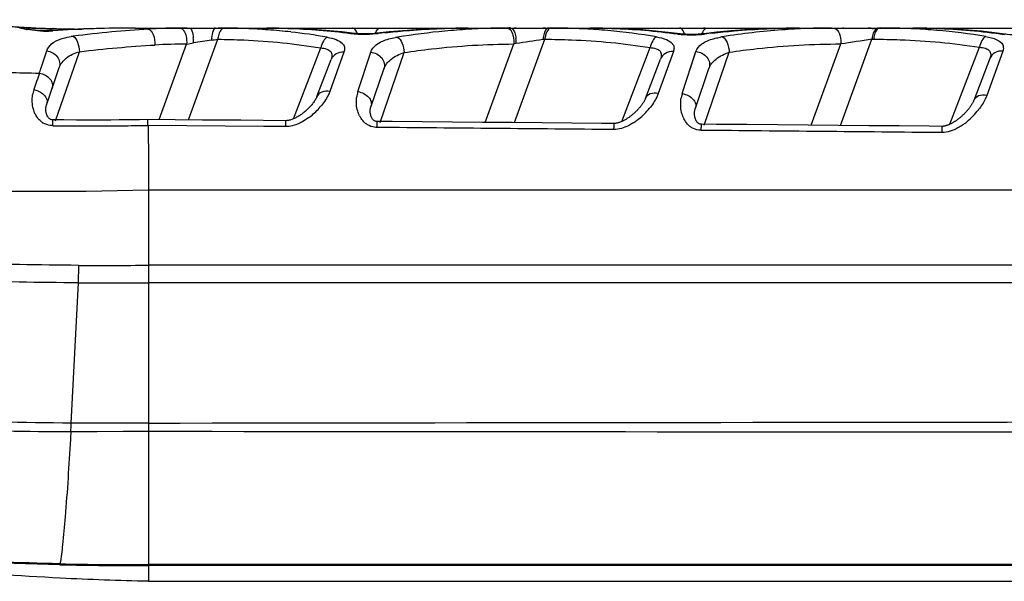
# Model space of a CAD drawing. Units: millimetres. Extents: x -668 to 1049, y -843 to 1308.
# Drawn here: x 253 to 285, y -843 to -825 of the extents above; entities that cross this region are included whole.
import ezdxf

# ---------------------------------------------------------------- set-up
doc = ezdxf.new("R2010")
doc.units = ezdxf.units.MM
doc.header["$LTSCALE"] = 30.734
doc.layers.add('BOM_HIDE', color=7, linetype='CONTINUOUS')

msp = doc.modelspace()

# ---------------------------------------------------------------- linework, layer by layer
at = {"layer": 'BOM_HIDE', "color": 7, "linetype": 'Continuous'}
for p, q in [((253.782, -825.095), (253.87, -825.098)), ((257.026, -825.071), (321.32, -825.071)), ((258.281, -825.071), (258.365, -825.071)), ((259.202, -825.071), (259.295, -825.071)), ((279.247, -825.071), (279.303, -825.071)), ((258.328, -828.059), (259.282, -825.437)), ((263.65, -825.239), (263.65, -825.239)), ((268.937, -828.148), (269.924, -825.436)), ((274.288, -825.256), (274.288, -825.256)), ((279.546, -828.24), (280.566, -825.436)), ((280.566, -825.436), (280.621, -825.436)), ((254.005, -828.086), (254.779, -825.84)), ((257.373, -828.051), (258.269, -825.591)), ((261.746, -828.026), (262.632, -825.718)), ((267.983, -828.14), (268.911, -825.59)), ((272.422, -828.113), (273.346, -825.707)), ((274.104, -825.838), (273.613, -827.199)), ((274.395, -827.204), (274.838, -825.837)), ((278.591, -828.232), (279.553, -825.59)), ((283.097, -828.203), (284.06, -825.697)), ((284.821, -825.819), (284.299, -827.265)), ((262.507, -827.299), (262.967, -826.099)), ((263.387, -825.857), (262.927, -827.135)), ((263.841, -827.14), (264.257, -825.856)), ((264.561, -828.14), (265.343, -825.869)), ((273.193, -827.36), (273.684, -826.081)), ((275.104, -828.231), (275.921, -825.859)), ((253.716, -827.543), (254.124, -826.36)), ((264.267, -827.612), (264.683, -826.405)), ((274.819, -827.676), (275.263, -826.387)), ((254.269, -828.061), (253.919, -828.057)), ((254.682, -828.064), (254.269, -828.061)), ((255.089, -828.065), (254.682, -828.064)), ((255.467, -828.065), (255.089, -828.065)), ((255.807, -828.063), (255.467, -828.065)), ((256.073, -828.061), (255.807, -828.063)), ((256.365, -828.058), (256.073, -828.061)), ((256.73, -828.053), (256.365, -828.058)), ((257.006, -828.048), (256.73, -828.053)), ((261.501, -828.085), (260.03, -828.073)), ((260.779, -828.271), (257.022, -828.238)), ((261.497, -828.278), (260.779, -828.271)), ((257.026, -830.333), (323.862, -830.333)), ((257.026, -830.333), (257.026, -842.527)), ((254.753, -833.36), (254.756, -832.791)), ((324.136, -832.789), (257.026, -832.789)), ((254.515, -837.923), (254.753, -833.36)), ((324.136, -833.355), (257.026, -833.355)), ((255.643, -837.928), (254.515, -837.923)), ((257.026, -837.928), (254.515, -837.928)), ((257.026, -837.932), (255.643, -837.928)), ((254.5, -838.205), (254.489, -838.401)), ((257.026, -838.203), (254.5, -838.201)), ((254.789, -838.204), (254.5, -838.205)), ((255.361, -838.203), (254.789, -838.204)), ((256.2, -838.201), (255.361, -838.203)), ((257.026, -838.199), (256.2, -838.201)), ((254.489, -838.401), (254.486, -838.449)), ((254.146, -842.532), (254.147, -842.499)), ((319.101, -842.557), (257.024, -842.555)), ((257.024, -842.555), (257.026, -843.069)), ((257.026, -842.555), (257.026, -842.527)), ((257.026, -843.069), (327.747, -843.069))]:
    msp.add_line(p, q, dxfattribs=at)
for points in [[(253.079, -825.11), (252.952, -825.086), (252.64, -825.032), (252.32, -824.979), (251.992, -824.928), (251.656, -824.88), (251.312, -824.834), (251.041, -824.8)], [(253.868, -825.154), (253.808, -825.157), (253.695, -825.16), (253.575, -825.159), (253.454, -825.154), (253.337, -825.145), (253.226, -825.133), (253.123, -825.117), (253.079, -825.11)], [(256.609, -825.072), (256.192, -825.074), (255.758, -825.08), (255.337, -825.09), (254.928, -825.102), (254.531, -825.118), (254.147, -825.138), (253.868, -825.154)], [(263.65, -825.239), (263.321, -825.2), (262.925, -825.161), (262.521, -825.128), (262.11, -825.103), (261.692, -825.084), (261.266, -825.074), (260.881, -825.071)], [(267.426, -825.071), (267.028, -825.074), (266.599, -825.084), (266.167, -825.102), (265.732, -825.126), (265.294, -825.158), (264.854, -825.198), (264.459, -825.24)], [(273.935, -825.212), (273.526, -825.169), (273.109, -825.134), (272.683, -825.106), (272.25, -825.086), (271.808, -825.074), (271.39, -825.071)], [(278.205, -825.071), (277.775, -825.074), (277.33, -825.086), (276.882, -825.105), (276.431, -825.132), (275.977, -825.166), (275.521, -825.209), (275.093, -825.256)], [(284.549, -825.225), (284.127, -825.178), (283.696, -825.14), (283.256, -825.11), (282.808, -825.088), (282.35, -825.075), (281.898, -825.071)], [(264.459, -825.24), (264.377, -825.248), (264.282, -825.255), (264.183, -825.26), (264.081, -825.262), (263.98, -825.262), (263.88, -825.258), (263.783, -825.252), (263.692, -825.244), (263.65, -825.239)], [(275.093, -825.256), (275.009, -825.265), (274.914, -825.273), (274.815, -825.278), (274.714, -825.28), (274.613, -825.279), (274.513, -825.276), (274.418, -825.269), (274.327, -825.261), (273.935, -825.212)], [(285.726, -825.274), (285.641, -825.283), (285.546, -825.291), (285.447, -825.296), (285.346, -825.299), (285.246, -825.298), (285.147, -825.294), (285.052, -825.287), (284.963, -825.278), (284.549, -825.225)], [(274.654, -826.405), (274.794, -825.972), (274.838, -825.837)], [(284.401, -826.063), (283.878, -827.425), (283.871, -827.442), (283.864, -827.458), (283.856, -827.475), (283.847, -827.493), (283.838, -827.51), (283.829, -827.527), (283.819, -827.545), (283.808, -827.562), (283.797, -827.58), (283.786, -827.597), (283.774, -827.615), (283.762, -827.632), (283.75, -827.649), (283.738, -827.666), (283.725, -827.683), (283.712, -827.699), (283.699, -827.716), (283.686, -827.732), (283.672, -827.748), (283.659, -827.764), (283.645, -827.78), (283.631, -827.795), (283.617, -827.81), (283.603, -827.825), (283.589, -827.84), (283.574, -827.855), (283.56, -827.869), (283.546, -827.884), (283.531, -827.898), (283.516, -827.911), (283.502, -827.925), (283.487, -827.938), (283.472, -827.952), (283.457, -827.965), (283.442, -827.978), (283.427, -827.99), (283.411, -828.003), (283.396, -828.015), (283.38, -828.027), (283.365, -828.039), (283.349, -828.051), (283.334, -828.062), (283.318, -828.074), (283.302, -828.085), (283.286, -828.096), (283.27, -828.107), (283.253, -828.117), (283.237, -828.127), (283.221, -828.137), (283.204, -828.147), (283.188, -828.157), (283.171, -828.166), (283.154, -828.175), (283.137, -828.184), (283.12, -828.192), (283.103, -828.201), (283.086, -828.208), (283.069, -828.216), (283.052, -828.223), (283.035, -828.23), (283.018, -828.236), (283.001, -828.242), (282.984, -828.247), (282.967, -828.252), (282.951, -828.256), (282.934, -828.26), (282.917, -828.263), (282.901, -828.266), (282.885, -828.268), (282.87, -828.269), (282.854, -828.27), (282.85, -828.27)], [(262.507, -827.299), (262.501, -827.314), (262.49, -827.338), (262.478, -827.363), (262.464, -827.388), (262.449, -827.414), (262.433, -827.44), (262.416, -827.466), (262.398, -827.492), (262.379, -827.517), (262.359, -827.542), (262.339, -827.567), (262.319, -827.591), (262.298, -827.615), (262.277, -827.638), (262.255, -827.661), (262.233, -827.683), (262.211, -827.705), (262.188, -827.726), (262.166, -827.747), (262.143, -827.767), (262.12, -827.787), (262.096, -827.807), (262.072, -827.826), (262.049, -827.844), (262.024, -827.863), (262, -827.88), (261.975, -827.897), (261.95, -827.914), (261.925, -827.93), (261.899, -827.946), (261.874, -827.961), (261.848, -827.976), (261.821, -827.99), (261.795, -828.003), (261.768, -828.016), (261.741, -828.028), (261.715, -828.038), (261.688, -828.048), (261.661, -828.057), (261.635, -828.065), (261.608, -828.072), (261.582, -828.077), (261.557, -828.081), (261.531, -828.084), (261.505, -828.085), (261.501, -828.085)], [(273.193, -827.36), (273.19, -827.368), (273.182, -827.387), (273.173, -827.407), (273.163, -827.427), (273.152, -827.448), (273.14, -827.468), (273.128, -827.489), (273.115, -827.51), (273.101, -827.531), (273.087, -827.551), (273.073, -827.572), (273.058, -827.592), (273.042, -827.612), (273.027, -827.632), (273.011, -827.651), (272.994, -827.671), (272.978, -827.689), (272.961, -827.708), (272.944, -827.726), (272.927, -827.744), (272.91, -827.762), (272.892, -827.779), (272.875, -827.797), (272.857, -827.813), (272.839, -827.83), (272.821, -827.846), (272.803, -827.862), (272.785, -827.878), (272.767, -827.893), (272.748, -827.908), (272.73, -827.923), (272.711, -827.938), (272.692, -827.952), (272.673, -827.966), (272.653, -827.98), (272.634, -827.993), (272.614, -828.006), (272.595, -828.019), (272.575, -828.032), (272.555, -828.044), (272.535, -828.056), (272.514, -828.067), (272.494, -828.078), (272.473, -828.089), (272.453, -828.099), (272.432, -828.109), (272.411, -828.118), (272.39, -828.127), (272.369, -828.135), (272.348, -828.142), (272.328, -828.149), (272.307, -828.156), (272.286, -828.161), (272.266, -828.166), (272.246, -828.17), (272.226, -828.173), (272.206, -828.175), (272.188, -828.176), (272.176, -828.176)], [(253.919, -828.057), (253.903, -828.056), (253.881, -828.054), (253.862, -828.049), (253.844, -828.044), (253.828, -828.036), (253.814, -828.028), (253.803, -828.019), (253.791, -828.009), (253.78, -827.998), (253.771, -827.987), (253.761, -827.975), (253.752, -827.962), (253.744, -827.948), (253.736, -827.934), (253.729, -827.919), (253.722, -827.904), (253.716, -827.888), (253.711, -827.872), (253.706, -827.856), (253.702, -827.839), (253.698, -827.823), (253.695, -827.805), (253.692, -827.788), (253.69, -827.77), (253.688, -827.751), (253.688, -827.733), (253.687, -827.714), (253.688, -827.695), (253.689, -827.675), (253.691, -827.656), (253.693, -827.636), (253.697, -827.617), (253.701, -827.597), (253.706, -827.577), (253.711, -827.558), (253.716, -827.543)], [(264.473, -828.11), (264.458, -828.11), (264.437, -828.107), (264.417, -828.104), (264.4, -828.098), (264.384, -828.091), (264.37, -828.083), (264.358, -828.074), (264.347, -828.065), (264.336, -828.054), (264.326, -828.043), (264.316, -828.031), (264.307, -828.018), (264.299, -828.005), (264.291, -827.99), (264.284, -827.976), (264.277, -827.961), (264.271, -827.946), (264.265, -827.93), (264.26, -827.914), (264.256, -827.898), (264.252, -827.882), (264.248, -827.865), (264.246, -827.848), (264.243, -827.83), (264.242, -827.813), (264.241, -827.795), (264.24, -827.776), (264.24, -827.758), (264.241, -827.739), (264.243, -827.721), (264.245, -827.702), (264.248, -827.683), (264.252, -827.665), (264.257, -827.646), (264.262, -827.627), (264.267, -827.612)], [(275.016, -828.201), (274.997, -828.2), (274.979, -828.197), (274.962, -828.193), (274.947, -828.188), (274.934, -828.182), (274.923, -828.176), (274.913, -828.168), (274.903, -828.16), (274.893, -828.151), (274.884, -828.141), (274.875, -828.13), (274.867, -828.118), (274.859, -828.106), (274.851, -828.094), (274.844, -828.081), (274.837, -828.067), (274.831, -828.053), (274.825, -828.039), (274.82, -828.025), (274.815, -828.01), (274.811, -827.996), (274.807, -827.98), (274.803, -827.965), (274.8, -827.95), (274.798, -827.934), (274.796, -827.918), (274.794, -827.901), (274.793, -827.885), (274.792, -827.868), (274.791, -827.851), (274.792, -827.834), (274.793, -827.816), (274.794, -827.799), (274.796, -827.781), (274.798, -827.764), (274.801, -827.746), (274.805, -827.729), (274.809, -827.711), (274.814, -827.694), (274.819, -827.676)], [(260.03, -828.073), (259.395, -828.068), (258.78, -828.063), (257.006, -828.048)], [(269.834, -828.156), (268.864, -828.147), (267.89, -828.139), (266.913, -828.131), (265.934, -828.123), (264.951, -828.114), (264.473, -828.11)], [(272.176, -828.176), (271.767, -828.172), (269.834, -828.156)], [(276.508, -828.214), (275.51, -828.205), (275.016, -828.201)], [(282.85, -828.27), (282.428, -828.266), (281.449, -828.257), (280.467, -828.248), (279.482, -828.24), (278.494, -828.231), (276.508, -828.214)]]:
    msp.add_lwpolyline(points, dxfattribs=at)
for centre, radius, start, end in [((255.262, -787.072), 38.043, 265.9272, 266.6633), ((247.887, -851.712), 27.092, 79.054, 79.4721), ((253.56, -822.374), 2.789, 259.0587, 260.0652), ((254.708, -796.525), 28.573, 266.6694, 267.3098), ((255.107, -786.082), 39.035, 267.1241, 267.3566), ((255.108, -786.063), 39.054, 267.3566, 268.054), ((254.844, -793.727), 31.375, 267.3002, 268.2215), ((253.666, -821.559), 3.611, 267.8134, 273.317), ((254.785, -795.589), 29.511, 268.2242, 268.3379), ((253.677, -821.757), 3.413, 273.3355, 273.9389), ((255.145, -783.173), 41.933, 268.3381, 268.5389), ((255.164, -782.373), 42.733, 268.5406, 269.2723), ((258.771, -856.868), 31.807, 95.3032, 97.5728), ((255.178, -781.372), 43.735, 269.2708, 269.5818), ((259.293, -862.415), 37.378, 93.4862, 95.3132), ((256.541, -758.492), 66.581, 270.05806, 270.41676), ((256.572, -765.89), 59.182, 270.03564, 270.43918), ((258.306, -847.872), 22.802, 92.3685, 93.2335), ((258.298, -847.68), 22.609, 91.7854, 92.3682), ((258.293, -847.511), 22.441, 91.1974, 91.7855), ((258.29, -847.373), 22.303, 90.9009, 91.1971), ((258.288, -847.279), 22.209, 90.6032, 90.9009), ((258.231, -841.93), 16.86, 90.4705, 90.6013), ((258.264, -846.023), 20.953, 90.2989, 90.4684), ((258.32, -857.573), 32.502, 90.0682, 90.2909), ((259.294, -825.471), 0.4, 77.8889, 90), ((259.27, -849.929), 24.858, 89.4899, 89.9422), ((259.276, -847.703), 22.632, 88.5631, 89.4556), ((259.288, -847.232), 22.161, 87.642, 88.5631), ((259.307, -846.767), 21.696, 86.6912, 87.642), ((259.338, -846.242), 21.17, 85.7133, 86.6918), ((259.405, -845.382), 20.308, 83.6303, 85.7205), ((259.595, -843.752), 18.666, 79.9853, 83.6545), ((268.867, -848.546), 23.478, 95.3719, 99.1611), ((268.835, -848.215), 23.145, 93.4511, 95.3707), ((268.817, -847.914), 22.843, 92.4271, 93.45), ((268.804, -847.613), 22.543, 91.3634, 92.4272), ((268.798, -847.362), 22.291, 90.6696, 91.3627), ((268.796, -847.204), 22.134, 90.2562, 90.6693), ((268.8, -849.373), 24.303, 89.9879, 90.244), ((268.992, -825.471), 0.4, 90, 97.6667), ((269.869, -825.471), 0.4, 77.8889, 90), ((270.047, -850.152), 25.081, 89.804, 90.0083), ((270.052, -847.864), 22.793, 88.8869, 89.7972), ((270.062, -847.392), 22.321, 87.9496, 88.8869), ((270.09, -846.659), 21.588, 86.0001, 87.9558), ((270.147, -845.821), 20.748, 84.9679, 85.9944), ((270.308, -844.2), 19.119, 80.2226, 85.0223), ((275.086, -825.521), 0.45, 77.8889, 90), ((279.367, -848.485), 23.417, 94.2391, 98.9923), ((279.328, -847.978), 22.908, 92.2066, 94.2345), ((279.31, -847.543), 22.473, 91.1247, 92.2043), ((279.304, -847.239), 22.169, 90.1477, 91.1245), ((279.702, -825.471), 0.4, 97.6667, 105.3334), ((280.443, -825.471), 0.4, 65.7778, 90), ((280.83, -847.96), 22.89, 89.0874, 90.0016), ((280.838, -847.491), 22.421, 88.1475, 89.0874), ((280.853, -847.029), 21.958, 87.1811, 88.1476), ((280.896, -846.214), 21.142, 85.1748, 87.1885), ((281.071, -844.317), 19.237, 80.4339, 85.2217), ((254.979, -828.335), 3.022, 97.5946, 98.9058), ((256.89, -825.521), 1.599, 358.7415, 4.5929), ((277.718, -950.278), 126.195, 98.49376, 98.76485), ((260.598, -825.517), 1.52, 175.421, 178.0996), ((260.145, -825.521), 0.867, 170.0633, 174.46), ((263.975, -822.413), 2.857, 262.4454, 263.1748), ((264.049, -821.373), 3.9, 269.0619, 275.7894), ((264.075, -821.642), 3.63, 275.8163, 276.7885), ((267.531, -850.657), 25.591, 96.3095, 96.7933), ((265.631, -828.486), 3.158, 99.1497, 100.377), ((267.901, -825.521), 1.088, 357.0085, 5.8962), ((287.92, -947.384), 123.268, 98.42389, 98.83472), ((270.861, -825.515), 1.002, 172.1344, 176.0422), ((271.684, -837.747), 12.436, 98.1331, 98.4265), ((270.787, -825.516), 0.867, 170.2913, 174.7166), ((274.608, -822.593), 2.696, 262.0533, 262.8275), ((274.685, -821.564), 3.728, 269.0285, 276.0644), ((274.71, -821.824), 3.467, 276.0925, 277.11), ((278.315, -850.704), 25.638, 96.5953, 97.115), ((276.206, -828.516), 3.199, 98.977, 100.1933), ((304.737, -988.322), 164.669, 98.44068, 98.79737), ((281.429, -825.514), 0.866, 170.428, 174.8703), ((281.484, -825.514), 0.866, 170.4279, 174.8703), ((258.508, -849.563), 23.973, 90.5731, 93.0452), ((263.11, -825.787), 0.313, 38.7365, 45.0652), ((270.881, -837.77), 12.338, 98.8255, 99.1865), ((273.866, -825.744), 0.263, 31.3486, 37.2807), ((254.616, -751.199), 75.346, 268.36305, 269.13435), ((491.963, -906.019), 251.381, 161.56769, 161.69714), ((254.335, -827.417), 1.091, 161.7223, 170.8584), ((264.846, -827.464), 1.056, 162.1089, 172.6209), ((275.444, -827.543), 1.102, 162.0843, 169.2217), ((260.847, -826.108), 2.339, 308.6106, 319.1053), ((271.464, -826.155), 2.408, 309.1176, 320.6059), ((282.076, -826.203), 2.481, 309.6145, 322.1052), ((254.104, -827.494), 0.848, 205.855, 208.7709), ((260.941, -826.224), 2.189, 306.5145, 308.5772), ((264.658, -827.541), 0.855, 206.9696, 210.3977), ((271.695, -826.451), 2.032, 302.2355, 307.0666), ((271.573, -826.287), 2.236, 307.0161, 309.0832), ((275.265, -827.614), 0.913, 203.342, 206.637), ((253.921, -827.639), 0.612, 229.4362, 238.9662), ((255.115, -731.884), 96.372, 269.28597, 269.7116), ((255.129, -727.856), 100.399, 269.71503, 270.64872), ((255.021, -718.167), 110.089, 270.64821, 270.85565), ((255.18, -731.81), 96.446, 270.88217, 271.09429), ((264.475, -827.69), 0.616, 229.8571, 238.6663), ((275.025, -827.795), 0.609, 228.5311, 238.2001), ((282.295, -826.474), 2.133, 304.7321, 307.5421), ((282.201, -826.351), 2.287, 307.5305, 309.5832), ((255.351, -688.57), 144.225, 269.76344, 270.66524), ((255.627, -675.946), 157.417, 269.68174, 270.50909), ((219.835, -836.186), 34.723, 356.666, 357.1317), ((256.577, -726.015), 116.511, 268.80488, 270.22081), ((256.512, -728.166), 114.39, 268.81506, 270.25666)]:
    msp.add_arc(centre, radius, start, end, dxfattribs=at)
for points in [[(253.031, -825.112), (253.046, -825.108), (253.063, -825.107), (253.079, -825.11)], [(253.911, -825.162), (253.898, -825.156), (253.883, -825.153), (253.868, -825.154)], [(256.609, -825.072), (255.709, -825.073), (254.809, -825.1), (253.911, -825.162)], [(259.491, -825.072), (259.468, -825.072), (259.446, -825.081), (259.427, -825.094)], [(263.683, -825.073), (263.675, -825.072), (263.668, -825.071), (263.66, -825.071)], [(264.536, -825.075), (264.545, -825.072), (264.555, -825.071), (264.564, -825.071)], [(270.044, -825.071), (270.023, -825.071), (270.003, -825.08), (269.987, -825.092)], [(274.338, -825.078), (274.327, -825.073), (274.314, -825.071), (274.302, -825.071)], [(275.177, -825.075), (275.187, -825.072), (275.196, -825.071), (275.206, -825.071)], [(258.251, -825.34), (258.269, -825.422), (258.274, -825.508), (258.269, -825.591)], [(259.078, -825.466), (259.146, -825.456), (259.214, -825.446), (259.282, -825.437)], [(263.65, -825.239), (263.633, -825.237), (263.616, -825.239), (263.6, -825.245)], [(264.459, -825.24), (264.474, -825.238), (264.49, -825.241), (264.504, -825.247)], [(268.873, -825.263), (268.882, -825.288), (268.888, -825.313), (268.894, -825.338)], [(268.894, -825.338), (268.912, -825.42), (268.917, -825.506), (268.911, -825.59)], [(274.288, -825.256), (274.271, -825.254), (274.252, -825.256), (274.236, -825.263)], [(275.093, -825.257), (275.108, -825.255), (275.125, -825.258), (275.14, -825.264)], [(279.529, -825.337), (279.55, -825.419), (279.557, -825.505), (279.553, -825.59)], [(284.926, -825.274), (284.908, -825.271), (284.888, -825.274), (284.871, -825.281)], [(254.779, -825.84), (255.594, -825.74), (256.414, -825.671), (257.235, -825.624)], [(258.269, -825.591), (258.342, -825.579), (258.415, -825.567), (258.488, -825.556)], [(262.244, -827.983), (262.181, -828.03), (262.116, -828.073), (262.048, -828.112)], [(272.172, -828.374), (269.604, -828.351), (267.037, -828.327), (264.469, -828.304)], [(282.846, -828.474), (280.235, -828.449), (277.624, -828.425), (275.013, -828.4)], [(323.249, -837.857), (301.174, -837.879), (279.1, -837.904), (257.026, -837.932)], [(323.249, -838.243), (301.175, -838.233), (279.1, -838.219), (257.026, -838.199)], [(254.146, -842.532), (250.169, -842.449), (246.183, -842.157), (242.254, -841.535)], [(254.147, -842.499), (251.467, -842.44), (248.786, -842.283), (246.121, -841.997)], [(319.101, -842.517), (298.409, -842.521), (277.718, -842.524), (257.026, -842.527)]]:
    msp.add_open_spline(points, degree=3, dxfattribs=at)
for points, knots in [([(253.048, -825.05), (253.057, -825.051), (253.1, -825.059), (253.133, -825.093), (253.152, -825.121)], [0, 0, 0, 0, 0.221057, 1, 1, 1, 1]), ([(253.529, -825.168), (253.49, -825.166), (253.339, -825.158), (253.189, -825.14), (253.079, -825.121)], [0, 0, 0, 0, 0.258254, 1, 1, 1, 1]), ([(253.929, -825.088), (253.919, -825.088), (253.874, -825.094), (253.838, -825.128), (253.817, -825.156)], [0, 0, 0, 0, 0.218175, 1, 1, 1, 1]), ([(257.026, -825.071), (257.027, -825.071), (257.022, -825.075), (257.024, -825.08), (257.023, -825.093), (257.022, -825.102), (257.02, -825.107)], [0, 0, 0, 0, 0.07025, 0.257941, 0.563669, 1, 1, 1, 1]), ([(257.02, -825.107), (257.096, -825.12), (257.218, -825.32), (257.238, -825.507), (257.234, -825.624)], [0, 0, 0, 0, 0.397353, 1, 1, 1, 1]), ([(258.055, -825.072), (258.076, -825.072), (258.105, -825.084), (258.128, -825.101), (258.135, -825.107)], [0, 0, 0, 0, 0.72394, 1, 1, 1, 1]), ([(258.135, -825.107), (258.148, -825.119), (258.207, -825.185), (258.236, -825.272), (258.251, -825.34)], [0, 0, 0, 0, 0.206145, 1, 1, 1, 1]), ([(258.365, -825.071), (258.38, -825.071), (258.415, -825.1), (258.461, -825.209), (258.477, -825.314), (258.483, -825.393)], [0, 0, 0, 0, 0.126306, 0.336211, 1, 1, 1, 1]), ([(259.202, -825.071), (259.186, -825.071), (259.151, -825.1), (259.105, -825.21), (259.089, -825.316), (259.082, -825.396)], [0, 0, 0, 0, 0.126451, 0.336553, 1, 1, 1, 1]), ([(259.427, -825.094), (259.39, -825.12), (259.329, -825.211), (259.302, -825.312), (259.291, -825.371)], [0, 0, 0, 0, 0.427866, 1, 1, 1, 1]), ([(260.881, -825.071), (261.109, -825.071), (262.018, -825.084), (262.925, -825.156), (263.6, -825.245)], [0, 0, 0, 0, 0.250851, 1, 1, 1, 1]), ([(263.822, -825.254), (263.815, -825.231), (263.788, -825.16), (263.734, -825.087), (263.683, -825.073)], [0, 0, 0, 0, 0.31484, 1, 1, 1, 1]), ([(264.409, -825.244), (264.416, -825.223), (264.441, -825.158), (264.489, -825.091), (264.536, -825.075)], [0, 0, 0, 0, 0.311873, 1, 1, 1, 1]), ([(264.718, -825.222), (264.944, -825.197), (265.844, -825.11), (266.749, -825.071), (267.426, -825.071)], [0, 0, 0, 0, 0.251144, 1, 1, 1, 1]), ([(268.697, -825.071), (268.714, -825.071), (268.804, -825.099), (268.85, -825.194), (268.873, -825.263)], [0, 0, 0, 0, 0.194149, 1, 1, 1, 1]), ([(268.805, -825.071), (268.823, -825.071), (268.849, -825.081), (268.868, -825.097), (268.873, -825.102)], [0, 0, 0, 0, 0.716378, 1, 1, 1, 1]), ([(268.873, -825.102), (268.906, -825.135), (268.956, -825.238), (268.977, -825.346), (268.983, -825.41)], [0, 0, 0, 0, 0.42333, 1, 1, 1, 1]), ([(269.987, -825.092), (269.953, -825.119), (269.9, -825.216), (269.877, -825.317), (269.868, -825.378)], [0, 0, 0, 0, 0.416547, 1, 1, 1, 1]), ([(269.986, -825.198), (269.98, -825.21), (269.956, -825.265), (269.941, -825.324), (269.933, -825.37)], [0, 0, 0, 0, 0.229405, 1, 1, 1, 1]), ([(270.133, -825.071), (270.119, -825.071), (270.052, -825.087), (270.009, -825.15), (269.986, -825.198)], [0, 0, 0, 0, 0.205338, 1, 1, 1, 1]), ([(271.39, -825.071), (271.628, -825.071), (272.58, -825.086), (273.53, -825.164), (274.236, -825.263)], [0, 0, 0, 0, 0.250889, 1, 1, 1, 1]), ([(274.469, -825.272), (274.463, -825.248), (274.438, -825.175), (274.389, -825.099), (274.338, -825.078)], [0, 0, 0, 0, 0.309712, 1, 1, 1, 1]), ([(275.045, -825.261), (275.052, -825.238), (275.077, -825.166), (275.127, -825.092), (275.177, -825.075)], [0, 0, 0, 0, 0.314277, 1, 1, 1, 1]), ([(275.37, -825.236), (275.607, -825.209), (276.549, -825.113), (277.496, -825.071), (278.205, -825.071)], [0, 0, 0, 0, 0.251205, 1, 1, 1, 1]), ([(279.304, -825.071), (279.328, -825.071), (279.449, -825.109), (279.505, -825.242), (279.529, -825.337)], [0, 0, 0, 0, 0.194592, 1, 1, 1, 1]), ([(280.775, -825.071), (280.752, -825.071), (280.685, -825.096), (280.613, -825.209), (280.585, -825.31), (280.575, -825.37)], [0, 0, 0, 0, 0.176518, 0.527269, 1, 1, 1, 1]), ([(280.83, -825.071), (280.807, -825.071), (280.74, -825.096), (280.667, -825.209), (280.64, -825.31), (280.629, -825.37)], [0, 0, 0, 0, 0.176518, 0.527269, 1, 1, 1, 1]), ([(281.898, -825.071), (282.148, -825.071), (283.141, -825.087), (284.134, -825.173), (284.871, -825.281)], [0, 0, 0, 0, 0.250927, 1, 1, 1, 1]), ([(226.237, -825.442), (228.539, -826.49), (233.345, -828.155), (243.629, -830.206), (251.619, -830.484), (257.026, -830.333)], [0, 0, 0, 0, 0.241628, 0.483271, 1, 1, 1, 1]), ([(253.716, -825.815), (253.745, -825.727), (253.878, -825.549), (254.074, -825.462), (254.185, -825.425)], [0, 0, 0, 0, 0.444886, 1, 1, 1, 1]), ([(254.185, -825.425), (254.209, -825.417), (254.317, -825.384), (254.426, -825.362), (254.511, -825.349)], [0, 0, 0, 0, 0.232418, 1, 1, 1, 1]), ([(254.58, -825.339), (254.648, -825.377), (254.744, -825.554), (254.776, -825.734), (254.779, -825.84)], [0, 0, 0, 0, 0.424574, 1, 1, 1, 1]), ([(259.282, -825.437), (259.564, -825.44), (260.684, -825.469), (261.804, -825.58), (262.632, -825.718)], [0, 0, 0, 0, 0.251165, 1, 1, 1, 1]), ([(262.841, -825.37), (262.787, -825.395), (262.695, -825.51), (262.649, -825.64), (262.632, -825.718)], [0, 0, 0, 0, 0.426268, 1, 1, 1, 1]), ([(262.841, -825.37), (262.941, -825.388), (263.114, -825.428), (263.277, -825.513), (263.33, -825.566)], [0, 0, 0, 0, 0.576142, 1, 1, 1, 1]), ([(263.636, -825.25), (263.663, -825.253), (263.78, -825.265), (263.896, -825.271), (263.985, -825.273)], [0, 0, 0, 0, 0.237256, 1, 1, 1, 1]), ([(264.257, -825.856), (264.288, -825.761), (264.445, -825.571), (264.663, -825.484), (264.788, -825.445)], [0, 0, 0, 0, 0.432476, 1, 1, 1, 1]), ([(264.788, -825.445), (264.809, -825.438), (264.9, -825.412), (264.992, -825.392), (265.062, -825.379)], [0, 0, 0, 0, 0.236577, 1, 1, 1, 1]), ([(265.129, -825.368), (265.199, -825.403), (265.301, -825.581), (265.338, -825.762), (265.343, -825.869)], [0, 0, 0, 0, 0.423078, 1, 1, 1, 1]), ([(269.924, -825.436), (270.212, -825.437), (271.356, -825.461), (272.5, -825.569), (273.346, -825.707)], [0, 0, 0, 0, 0.251197, 1, 1, 1, 1]), ([(273.554, -825.359), (273.501, -825.383), (273.408, -825.499), (273.363, -825.629), (273.346, -825.707)], [0, 0, 0, 0, 0.425506, 1, 1, 1, 1]), ([(273.554, -825.359), (273.666, -825.378), (273.852, -825.42), (274.028, -825.522), (274.075, -825.585)], [0, 0, 0, 0, 0.588494, 1, 1, 1, 1]), ([(274.272, -825.267), (274.299, -825.271), (274.415, -825.284), (274.532, -825.29), (274.621, -825.291)], [0, 0, 0, 0, 0.237234, 1, 1, 1, 1]), ([(274.838, -825.837), (274.87, -825.738), (275.044, -825.54), (275.278, -825.456), (275.413, -825.419)], [0, 0, 0, 0, 0.426332, 1, 1, 1, 1]), ([(275.413, -825.419), (275.431, -825.414), (275.506, -825.394), (275.582, -825.378), (275.64, -825.368)], [0, 0, 0, 0, 0.239201, 1, 1, 1, 1]), ([(275.707, -825.356), (275.777, -825.392), (275.88, -825.57), (275.916, -825.751), (275.921, -825.859)], [0, 0, 0, 0, 0.422342, 1, 1, 1, 1]), ([(280.621, -825.436), (280.91, -825.436), (282.06, -825.457), (283.209, -825.561), (284.06, -825.697)], [0, 0, 0, 0, 0.251206, 1, 1, 1, 1]), ([(284.268, -825.348), (284.215, -825.372), (284.121, -825.488), (284.076, -825.619), (284.06, -825.697)], [0, 0, 0, 0, 0.424742, 1, 1, 1, 1]), ([(284.268, -825.348), (284.393, -825.369), (284.596, -825.411), (284.784, -825.541), (284.819, -825.616)], [0, 0, 0, 0, 0.604315, 1, 1, 1, 1]), ([(253.478, -826.536), (253.5, -826.47), (253.579, -826.229), (253.658, -825.989), (253.716, -825.815)], [0, 0, 0, 0, 0.276864, 1, 1, 1, 1]), ([(253.716, -825.815), (253.846, -825.829), (254.043, -825.935), (254.151, -826.174), (254.143, -826.303), (254.124, -826.36)], [0, 0, 0, 0, 0.517006, 0.764677, 1, 1, 1, 1]), ([(254.124, -826.36), (254.166, -826.238), (254.355, -825.998), (254.627, -825.887), (254.779, -825.84)], [0, 0, 0, 0, 0.44777, 1, 1, 1, 1]), ([(262.632, -825.718), (262.698, -825.723), (262.814, -825.738), (262.964, -825.818), (263.01, -825.964), (262.985, -826.054), (262.967, -826.099)], [0, 0, 0, 0, 0.321538, 0.563082, 0.767238, 1, 1, 1, 1]), ([(263.353, -825.592), (263.382, -825.627), (263.422, -825.718), (263.403, -825.813), (263.387, -825.857)], [0, 0, 0, 0, 0.490874, 1, 1, 1, 1]), ([(265.343, -825.869), (265.64, -825.824), (266.823, -825.667), (268.017, -825.594), (268.911, -825.59)], [0, 0, 0, 0, 0.251363, 1, 1, 1, 1]), ([(273.346, -825.707), (273.412, -825.711), (273.528, -825.727), (273.678, -825.804), (273.727, -825.947), (273.701, -826.036), (273.684, -826.081)], [0, 0, 0, 0, 0.323414, 0.565922, 0.768835, 1, 1, 1, 1]), ([(274.104, -825.838), (274.016, -825.831), (273.837, -825.865), (273.714, -826.004), (273.684, -826.081)], [0, 0, 0, 0, 0.517316, 1, 1, 1, 1]), ([(274.091, -825.607), (274.111, -825.64), (274.135, -825.72), (274.118, -825.8), (274.104, -825.838)], [0, 0, 0, 0, 0.485268, 1, 1, 1, 1]), ([(274.838, -825.837), (274.972, -825.846), (275.178, -825.95), (275.291, -826.195), (275.284, -826.329), (275.263, -826.387)], [0, 0, 0, 0, 0.514677, 0.763183, 1, 1, 1, 1]), ([(275.921, -825.859), (276.223, -825.814), (277.427, -825.657), (278.643, -825.589), (279.553, -825.59)], [0, 0, 0, 0, 0.251381, 1, 1, 1, 1]), ([(284.06, -825.697), (284.126, -825.701), (284.241, -825.715), (284.392, -825.789), (284.443, -825.93), (284.418, -826.019), (284.401, -826.063)], [0, 0, 0, 0, 0.325099, 0.568617, 0.770363, 1, 1, 1, 1]), ([(284.821, -825.819), (284.733, -825.812), (284.554, -825.846), (284.431, -825.986), (284.401, -826.063)], [0, 0, 0, 0, 0.516838, 1, 1, 1, 1]), ([(284.819, -825.616), (284.841, -825.661), (284.847, -825.736), (284.827, -825.801), (284.821, -825.819)], [0, 0, 0, 0, 0.730616, 1, 1, 1, 1]), ([(263.387, -825.857), (263.3, -825.851), (263.121, -825.884), (262.997, -826.022), (262.967, -826.099)], [0, 0, 0, 0, 0.517804, 1, 1, 1, 1]), ([(264.257, -825.856), (264.391, -825.865), (264.597, -825.97), (264.71, -826.214), (264.703, -826.347), (264.683, -826.405)], [0, 0, 0, 0, 0.515232, 0.763603, 1, 1, 1, 1]), ([(264.683, -826.405), (264.725, -826.283), (264.92, -826.044), (265.19, -825.922), (265.343, -825.869)], [0, 0, 0, 0, 0.444788, 1, 1, 1, 1]), ([(275.263, -826.387), (275.305, -826.266), (275.501, -826.03), (275.769, -825.911), (275.921, -825.859)], [0, 0, 0, 0, 0.443504, 1, 1, 1, 1]), ([(253.478, -826.536), (253.544, -826.546), (253.671, -826.59), (253.824, -826.709), (253.911, -826.867), (253.909, -826.984), (253.892, -827.034)], [0, 0, 0, 0, 0.276947, 0.543876, 0.78401, 1, 1, 1, 1]), ([(253.299, -827.075), (253.343, -827.083), (253.5, -827.13), (253.649, -827.242), (253.7, -827.351)], [0, 0, 0, 0, 0.267798, 1, 1, 1, 1]), ([(262.927, -827.135), (262.84, -827.119), (262.672, -827.118), (262.532, -827.233), (262.507, -827.299)], [0, 0, 0, 0, 0.554596, 1, 1, 1, 1]), ([(253.341, -827.863), (253.317, -827.813), (253.244, -827.616), (253.233, -827.397), (253.258, -827.244)], [0, 0, 0, 0, 0.263742, 1, 1, 1, 1]), ([(253.7, -827.351), (253.708, -827.367), (253.731, -827.428), (253.732, -827.498), (253.716, -827.543)], [0, 0, 0, 0, 0.269556, 1, 1, 1, 1]), ([(262.927, -827.135), (262.911, -827.178), (262.831, -827.36), (262.714, -827.524), (262.615, -827.639)], [0, 0, 0, 0, 0.23503, 1, 1, 1, 1]), ([(263.896, -827.928), (263.872, -827.88), (263.796, -827.69), (263.78, -827.478), (263.799, -827.329)], [0, 0, 0, 0, 0.264546, 1, 1, 1, 1]), ([(263.841, -827.14), (263.908, -827.151), (264.035, -827.194), (264.188, -827.306), (264.281, -827.454), (264.283, -827.566), (264.267, -827.612)], [0, 0, 0, 0, 0.284621, 0.556731, 0.794391, 1, 1, 1, 1]), ([(273.613, -827.199), (273.526, -827.183), (273.359, -827.181), (273.218, -827.294), (273.193, -827.36)], [0, 0, 0, 0, 0.55669, 1, 1, 1, 1]), ([(273.613, -827.199), (273.598, -827.241), (273.523, -827.414), (273.416, -827.572), (273.325, -827.683)], [0, 0, 0, 0, 0.236333, 1, 1, 1, 1]), ([(274.427, -827.976), (274.404, -827.923), (274.336, -827.718), (274.332, -827.493), (274.361, -827.337)], [0, 0, 0, 0, 0.263577, 1, 1, 1, 1]), ([(274.395, -827.204), (274.462, -827.215), (274.588, -827.258), (274.741, -827.37), (274.834, -827.516), (274.837, -827.627), (274.821, -827.672)], [0, 0, 0, 0, 0.285802, 0.558599, 0.795865, 1, 1, 1, 1]), ([(284.299, -827.265), (284.212, -827.248), (284.046, -827.244), (283.904, -827.357), (283.879, -827.422)], [0, 0, 0, 0, 0.558857, 1, 1, 1, 1]), ([(284.299, -827.265), (284.285, -827.305), (284.215, -827.469), (284.117, -827.619), (284.034, -827.726)], [0, 0, 0, 0, 0.237599, 1, 1, 1, 1]), ([(254.756, -832.791), (252.193, -832.775), (247.068, -832.602), (239.414, -831.807), (231.864, -830.316), (226.981, -828.69), (224.636, -827.661)], [0, 0, 0, 0, 0.250074, 0.500124, 0.750127, 1, 1, 1, 1]), ([(253.523, -828.104), (253.506, -828.089), (253.443, -828.03), (253.392, -827.958), (253.361, -827.902)], [0, 0, 0, 0, 0.259191, 1, 1, 1, 1]), ([(253.914, -828.248), (253.915, -828.222), (253.916, -828.175), (253.916, -828.12), (253.918, -828.088), (253.917, -828.071), (253.92, -828.064), (253.918, -828.057), (253.919, -828.057)], [0, 0, 0, 0, 0.41422, 0.733402, 0.849706, 0.933307, 0.983348, 1, 1, 1, 1]), ([(257.008, -828.238), (257.008, -828.212), (257.007, -828.166), (257.006, -828.111), (257.007, -828.079), (257.005, -828.062), (257.008, -828.055), (257.005, -828.048), (257.006, -828.048)], [0, 0, 0, 0, 0.414494, 0.73366, 0.84992, 0.933475, 0.98345, 1, 1, 1, 1]), ([(261.497, -828.278), (261.497, -828.251), (261.498, -828.204), (261.498, -828.149), (261.5, -828.117), (261.499, -828.099), (261.501, -828.092), (261.5, -828.085), (261.501, -828.085)], [0, 0, 0, 0, 0.415981, 0.73471, 0.849702, 0.932705, 0.983023, 1, 1, 1, 1]), ([(264.078, -828.162), (264.061, -828.148), (264.001, -828.092), (263.952, -828.025), (263.921, -827.973)], [0, 0, 0, 0, 0.258834, 1, 1, 1, 1]), ([(274.621, -828.252), (274.602, -828.235), (274.534, -828.168), (274.481, -828.087), (274.449, -828.023)], [0, 0, 0, 0, 0.259663, 1, 1, 1, 1]), ([(254.753, -833.36), (252.171, -833.345), (247.007, -833.176), (239.295, -832.379), (231.689, -830.861), (226.777, -829.197), (224.418, -828.153)], [0, 0, 0, 0, 0.250077, 0.500126, 0.750126, 1, 1, 1, 1]), ([(253.914, -828.248), (253.887, -828.248), (253.779, -828.241), (253.674, -828.204), (253.605, -828.163)], [0, 0, 0, 0, 0.256103, 1, 1, 1, 1]), ([(257.022, -828.238), (257.021, -828.402), (257.023, -829.101), (257.026, -829.799), (257.026, -830.333)], [0, 0, 0, 0, 0.234611, 1, 1, 1, 1]), ([(262.048, -828.112), (262.007, -828.135), (261.836, -828.223), (261.643, -828.279), (261.497, -828.278)], [0, 0, 0, 0, 0.244634, 1, 1, 1, 1]), ([(264.469, -828.304), (264.441, -828.304), (264.332, -828.297), (264.224, -828.259), (264.154, -828.217)], [0, 0, 0, 0, 0.256311, 1, 1, 1, 1]), ([(264.469, -828.304), (264.469, -828.277), (264.47, -828.23), (264.471, -828.174), (264.472, -828.142), (264.471, -828.124), (264.474, -828.117), (264.472, -828.11), (264.473, -828.11)], [0, 0, 0, 0, 0.415806, 0.734581, 0.849613, 0.932661, 0.983014, 1, 1, 1, 1]), ([(272.779, -828.17), (272.734, -828.198), (272.549, -828.304), (272.334, -828.376), (272.172, -828.374)], [0, 0, 0, 0, 0.244266, 1, 1, 1, 1]), ([(272.172, -828.374), (272.172, -828.347), (272.173, -828.298), (272.174, -828.242), (272.175, -828.208), (272.174, -828.19), (272.177, -828.183), (272.175, -828.176), (272.176, -828.176)], [0, 0, 0, 0, 0.415344, 0.73424, 0.84938, 0.932547, 0.982992, 1, 1, 1, 1]), ([(275.013, -828.4), (274.985, -828.4), (274.877, -828.393), (274.772, -828.355), (274.703, -828.313)], [0, 0, 0, 0, 0.256154, 1, 1, 1, 1]), ([(275.013, -828.4), (275.013, -828.373), (275.014, -828.324), (275.014, -828.267), (275.016, -828.233), (275.015, -828.216), (275.017, -828.207), (275.015, -828.201), (275.016, -828.201)], [0, 0, 0, 0, 0.414393, 0.733017, 0.848254, 0.931666, 0.98249, 1, 1, 1, 1]), ([(283.51, -828.227), (283.462, -828.26), (283.262, -828.386), (283.025, -828.476), (282.846, -828.474)], [0, 0, 0, 0, 0.243993, 1, 1, 1, 1]), ([(282.846, -828.474), (282.846, -828.446), (282.847, -828.396), (282.847, -828.337), (282.849, -828.303), (282.848, -828.285), (282.851, -828.277), (282.849, -828.27), (282.85, -828.27)], [0, 0, 0, 0, 0.41468, 0.733748, 0.849045, 0.932386, 0.982962, 1, 1, 1, 1]), ([(254.515, -837.923), (251.413, -837.911), (245.208, -837.565), (237.529, -836.398), (231.488, -834.957), (225.579, -833.099), (221.319, -831.083), (218.779, -829.317)], [0, 0, 0, 0, 0.250135, 0.500267, 0.625372, 0.750463, 1, 1, 1, 1]), ([(254.5, -838.205), (251.689, -838.213), (246.064, -837.955), (239.087, -837.04), (233.569, -835.952), (229.474, -834.94), (225.455, -833.666), (222.871, -832.548), (221.629, -831.896)], [0, 0, 0, 0, 0.250077, 0.500164, 0.625231, 0.75027, 0.875217, 1, 1, 1, 1]), ([(254.486, -838.449), (254.437, -839.292), (254.367, -840.436), (254.245, -841.786), (254.184, -842.293), (254.147, -842.499)], [0, 0, 0, 0, 0.623059, 0.845802, 1, 1, 1, 1]), ([(257.026, -843.069), (256.069, -843.05), (252.417, -842.921), (248.77, -842.567), (246.106, -842.148)], [0, 0, 0, 0, 0.261955, 1, 1, 1, 1])]:
    msp.add_open_spline(points, degree=3, knots=knots, dxfattribs=at)

doc.saveas('drawing.dxf')
